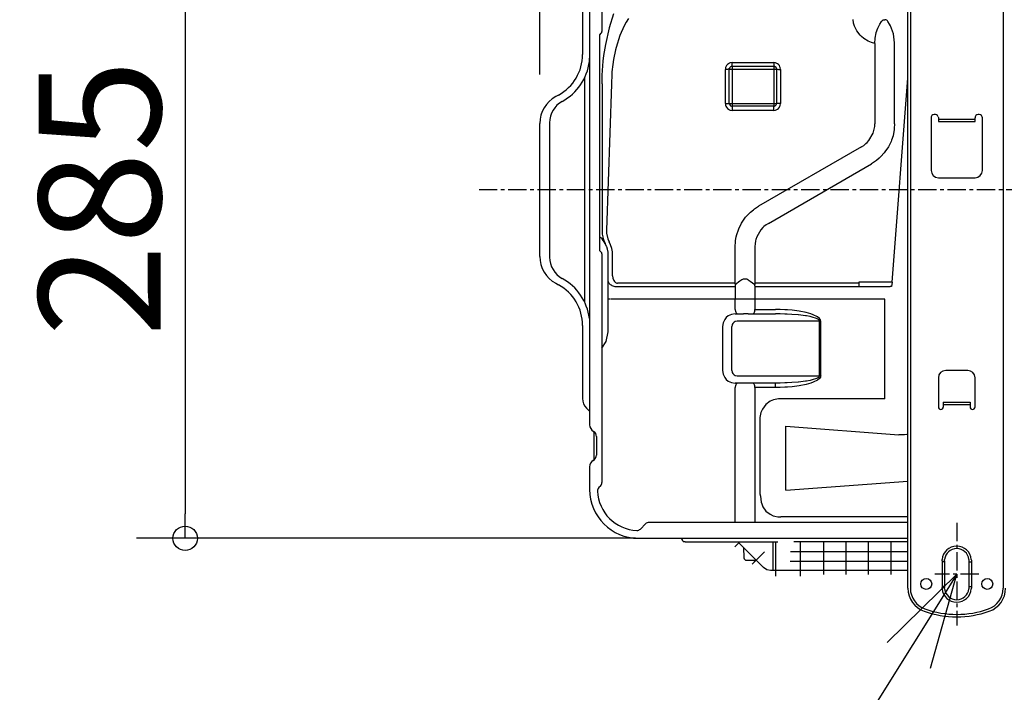
# Model space of a CAD drawing. Extents: x -1141 to 1126, y -613 to 1098.
# Drawn here: x -633 to -230, y -206 to 70 of the extents above; entities that cross this region are included whole.
import ezdxf

# ---------------------------------------------------------------- set-up
doc = ezdxf.new("R2010")
doc.units = 0
doc.header["$LTSCALE"] = 20
doc.header["$MEASUREMENT"] = 0
doc.header["$PDMODE"] = 3
doc.header["$PDSIZE"] = -2
doc.linetypes.add('CENTER', pattern=[0.6, 0.375, -0.075, 0.075, -0.075])
doc.layers.get('0').update_dxf_attribs({"linetype": 'CONTINUOUS'})
doc.layers.get('DEFPOINTS').update_dxf_attribs({"linetype": 'CONTINUOUS'})
for name, color, linetype in [('BASIS', 6, 'CONTINUOUS'), ('DETAIL', 5, 'CONTINUOUS'), ('NOTE', 4, 'CONTINUOUS'), ('OUTLINE', 3, 'CONTINUOUS'), ('SIZE', 32, 'CONTINUOUS')]:
    doc.layers.add(name, color=color, linetype=linetype)
doc.styles.get("Standard").update_dxf_attribs({"font": 'SIMPLEX', "width": 0.9, "bigfont": 'BIGFONT'})
doc.dimstyles.get("Standard").update_dxf_attribs({"dimtxt": 0.18, "dimasz": 0.18, "dimexe": 0.18, "dimexo": 0.0625, "dimgap": 0.09, "dimtad": 0, "dimtih": 1, "dimtoh": 1, "dimdec": 4, "dimzin": 0, "dimdsep": 46, "dimtxsty": 'STANDARD', "dimcen": 0.09, "dimadec": 0, "dimazin": 0, "dimtfac": 1, "dimtdec": 4, "dimtofl": 0, "dimtmove": 0, "dimatfit": 3, "dimfxl": 1, "dimtolj": 1, "dimtzin": 0, "dimarcsym": 0})

# ---------------------------------------------------------------- blocks, each defined once
blk = doc.blocks.new('_ORIGIN')
at = {"color": 0, "linetype": 'ByBlock'}
blk.add_line((0, 0), (-1, 0), dxfattribs=at)
blk.add_circle((0, 0), 0.5, dxfattribs=at)
blk = doc.blocks.new('*D80')
at = {"layer": 'DEFPOINTS', "color": 0, "transparency": 16777216}
for p in [(-420.25, 425.59), (-399.85, 130.5), (-420.25, 27.3)]:
    blk.add_point(p, dxfattribs=at)
at = {"layer": 'SIZE', "color": 0, "lineweight": -2, "transparency": 16777216}
for p, q in [((-420.25, 47.3), (-420.25, 445.59)), ((-399.85, 150.5), (-399.85, 445.59)), ((-430.25, 425.59), (-597.39, 425.59)), ((-399.85, 425.59), (-420.25, 425.59)), ((-389.85, 425.59), (-379.85, 425.59))]:
    blk.add_line(p, q, dxfattribs=at)
at = {"layer": 'SIZE', "color": 0, "lineweight": -2, "transparency": 16777216, "xscale": 10, "yscale": 10, "zscale": 10}
blk.add_blockref('_ORIGIN', (-420.25, 425.59), dxfattribs=at)
at = {"layer": 'SIZE', "color": 0, "lineweight": -2, "transparency": 16777216, "xscale": 10, "yscale": 10, "zscale": 10, "rotation": 180}
blk.add_blockref('_ORIGIN', (-399.85, 425.59), dxfattribs=at)
at = {"layer": 'SIZE', "color": 0, "transparency": 16777216, "insert": (-518.82, 460.59), "char_height": 50, "attachment_point": 5}
blk.add_mtext('\\A1;22.3', dxfattribs=at)
blk = doc.blocks.new('*D81')
at = {"layer": 'DEFPOINTS', "color": 0, "transparency": 16777216}
for p in [(-388.35, 142.49), (-565.59, -142.8), (-361.02, -142.8)]:
    blk.add_point(p, dxfattribs=at)
at = {"layer": 'SIZE', "color": 0, "lineweight": -2, "transparency": 16777216}
for p, q in [((-408.35, 142.49), (-585.59, 142.49)), ((-565.59, 132.49), (-565.59, -132.8)), ((-381.02, -142.8), (-585.59, -142.8))]:
    blk.add_line(p, q, dxfattribs=at)
at = {"layer": 'SIZE', "color": 0, "lineweight": -2, "transparency": 16777216, "xscale": 10, "yscale": 10, "zscale": 10}
for p, rotation in [((-565.59, 142.49), 90), ((-565.59, -142.8), 270)]:
    blk.add_blockref('_ORIGIN', p, dxfattribs=dict(at, rotation=rotation))
at = {"layer": 'SIZE', "color": 0, "transparency": 16777216, "insert": (-600.59, -3.34), "char_height": 50, "attachment_point": 5, "rotation": 90}
blk.add_mtext('\\A1;285', dxfattribs=at)

msp = doc.modelspace()

# ---------------------------------------------------------------- linework, layer by layer
at = {"layer": 'BASIS', "linetype": 'CENTER'}
for p, q in [((498.3112132, 0), (-445.7969163, 0)), ((-249.4500002, -136.5), (-249.4500002, -178.5)), ((-240.4500002, -157.5), (-258.4500002, -157.5))]:
    msp.add_line(p, q, dxfattribs=at)
at = {"layer": 'DETAIL', "color": 5, "linetype": 'Continuous'}
for p, q in [((-269.4500002, -163.2842712), (-269.4500002, 162.5)), ((-268.4500002, 162.5), (-268.4500002, -163.2842712)), ((-230.4500002, 162.5), (-230.4500002, -163.2842712)), ((-399.8500002, 130.5), (-399.8500002, -96.3358984)), ((-394.8500002, 126.8715729), (-394.8500002, 64.9142136)), ((-402.7500002, 85.5644683), (-402.7500002, 55.55)), ((-391.7010801, 66.600441), (-389.9518736, 72.3938523)), ((-384.8678892, 68.7591859), (-385.6823423, 67.2273102)), ((-383.9455869, 70.3291321), (-384.8678892, 68.7591859)), ((-291.6846616, 68.4185563), (-291.8663638, 69.8227666)), ((-280.9075887, 67.9630104), (-280.2490383, 69.0917264)), ((-280.2490383, 69.0917264), (-280.2086485, 69.1581269)), ((-280.2086485, 69.1581269), (-280.0437925, 69.3644715)), ((-280.0437925, 69.3644715), (-279.851959, 69.5239258)), ((-279.851959, 69.5239258), (-279.749481, 69.5858079)), ((-279.749481, 69.5858079), (-279.5440366, 69.674881)), ((-279.5440366, 69.674881), (-279.3739927, 69.7212525)), ((-279.3739927, 69.7212525), (-279.2315977, 69.7451401)), ((-279.2315977, 69.7451401), (-278.8997546, 69.7593294)), ((-278.6914976, 69.7387391), (-278.8997546, 69.7593294)), ((-278.4906309, 69.6914368), (-278.6914976, 69.7387391)), ((-278.1311338, 69.5283051), (-278.4906309, 69.6914368)), ((-277.8489072, 69.3013383), (-278.1311338, 69.5283051)), ((-277.6509621, 69.0453777), (-277.8489072, 69.3013383)), ((-276.9635646, 67.9107227), (-277.6509621, 69.0453777)), ((-393.2646177, 59.6671372), (-391.7374571, 66.463646)), ((-391.7374571, 66.463646), (-391.7010801, 66.600441)), ((-385.6823423, 67.2273102), (-387.4454038, 63.2643281)), ((-291.296417, 67.0699387), (-291.6846616, 68.4185563)), ((-290.8336485, 66.0085526), (-291.296417, 67.0699387)), ((-290.3677671, 65.1821137), (-290.8336485, 66.0085526)), ((-289.0791929, 63.4987412), (-290.3677671, 65.1821137)), ((-282.3912656, 64.477028), (-281.7424009, 66.3356248)), ((-281.7424009, 66.3356248), (-280.9075887, 67.9630104)), ((-276.5762632, 67.2160721), (-276.9635646, 67.9107227)), ((-275.3999937, 63.9677888), (-276.5762632, 67.2160721)), ((-395.8500002, 63.2928932), (-395.8500002, -24.632436)), ((-395.7035536, 63.6464466), (-395.1428934, 64.2071068)), ((-387.4454038, 63.2643281), (-389.0232847, 58.4480515)), ((-288.4238584, 62.8437882), (-289.0791929, 63.4987412)), ((-287.4936216, 62.0674287), (-288.4238584, 62.8437882)), ((-285.6737974, 60.9358102), (-287.4936216, 62.0674287)), ((-285.056793, 60.6467477), (-285.6737974, 60.9358102)), ((-284.3614195, 60.3714066), (-285.056793, 60.6467477)), ((-282.9914521, 59.9754658), (-282.8448179, 62.2605057)), ((-282.8448179, 62.2605057), (-282.409271, 64.4113465)), ((-282.409271, 64.4113465), (-282.3912656, 64.477028)), ((-274.9165342, 60.2739678), (-275.3999937, 63.9677888)), ((-393.9802549, 55.1534501), (-393.2646177, 59.6671372)), ((-389.2793272, 57.4647675), (-390.1131895, 53.4798966)), ((-389.0232847, 58.4480515), (-389.2793272, 57.4647675)), ((-282.9914521, 59.9754658), (-284.3614195, 60.3714066)), ((-282.9914521, 59.9754658), (-282.9914521, 27.1442151)), ((-274.9085483, 59.7275657), (-274.9165342, 60.2739678)), ((-274.9085483, 27.1442151), (-274.9085483, 59.7275657)), ((-399.9438474, 52.6360017), (-399.8500061, 54.0466668)), ((-394.7120339, 47.0787526), (-394.2631529, 52.7731705)), ((-394.2631529, 52.7731705), (-393.9802549, 55.1534501)), ((-390.1131895, 53.4798966), (-390.4192808, 51.4627076)), ((-390.7454527, 48.4160996), (-390.8196104, 47.3968125)), ((-390.4192808, 51.4627076), (-390.7454527, 48.4160996)), ((-344.1301572, 50.2295533), (-344.2500191, 49.4190857)), ((-343.8097837, 49.4222108), (-344.2500191, 49.4190857)), ((-344.2500052, 35.4189982), (-344.2500191, 49.4190857)), ((-344.037628, 50.4887314), (-344.1301572, 50.2295533)), ((-343.7801206, 50.971695), (-344.037628, 50.4887314)), ((-343.661041, 49.4247666), (-343.8097837, 49.4222108)), ((-343.4327085, 51.3961259), (-343.7801206, 50.971695)), ((-343.374481, 49.4322739), (-343.661041, 49.4247666)), ((-343.0075376, 51.7458573), (-343.4327085, 51.3961259)), ((-343.1186216, 49.4427796), (-343.374481, 49.4322739)), ((-342.9107969, 49.4557114), (-343.1186216, 49.4427796)), ((-342.5217588, 52.0058213), (-343.0075376, 51.7458573)), ((-342.7623594, 49.4702073), (-342.9107969, 49.4557114)), ((-342.5986631, 49.8473664), (-342.6500002, 49.5)), ((-342.6500002, 35.5), (-342.6500002, 49.5)), ((-342.6500002, 49.5), (-323.2500002, 49.5)), ((-342.5986631, 49.8473664), (-342.4486387, 50.1653824)), ((-342.2624204, 52.0985947), (-342.5217588, 52.0058213)), ((-342.4486387, 50.1653824), (-342.117523, 50.4972077)), ((-341.4499458, 52.2190474), (-342.2624204, 52.0985947)), ((-341.9093321, 50.6086198), (-342.117523, 50.4972077)), ((-341.798187, 50.6483842), (-341.9093321, 50.6086198)), ((-341.4500002, 50.7), (-341.798187, 50.6483842)), ((-341.4500002, 50.7), (-341.4499458, 52.2190474)), ((-341.4500002, 50.7), (-341.4500002, 34.3)), ((-341.4500002, 50.7), (-324.4500002, 50.7)), ((-341.4499458, 52.2190474), (-324.4500546, 52.2190474)), ((-324.4500546, 52.2190474), (-324.4500002, 50.7)), ((-323.6376035, 52.0985947), (-324.4500546, 52.2190474)), ((-324.4500002, 50.7), (-324.4500002, 34.3)), ((-324.1018369, 50.6483842), (-324.4500002, 50.7)), ((-323.9906919, 50.6086198), (-324.1018369, 50.6483842)), ((-323.782501, 50.4972077), (-323.9906919, 50.6086198)), ((-323.4513853, 50.1653824), (-323.782501, 50.4972077)), ((-323.3782652, 52.0058213), (-323.6376035, 52.0985947)), ((-323.3013609, 49.8473664), (-323.4513853, 50.1653824)), ((-322.8924864, 51.7458573), (-323.3782652, 52.0058213)), ((-323.2500002, 49.5), (-323.3013609, 49.8473664)), ((-323.2500002, 49.5), (-323.2500002, 35.5)), ((-323.1376646, 49.4702073), (-322.9892271, 49.4557114)), ((-322.9892271, 49.4557114), (-322.7814024, 49.4427796)), ((-322.4673155, 51.3961259), (-322.8924864, 51.7458573)), ((-322.7814024, 49.4427796), (-322.525543, 49.4322739)), ((-322.525543, 49.4322739), (-322.2389219, 49.4247666)), ((-322.1199033, 50.971695), (-322.4673155, 51.3961259)), ((-322.2389219, 49.4247666), (-322.0902403, 49.4222108)), ((-321.862396, 50.4887314), (-322.1199033, 50.971695)), ((-322.0902403, 49.4222108), (-321.6499814, 49.4190857)), ((-321.7698667, 50.2295533), (-321.862396, 50.4887314)), ((-321.6499814, 49.4190857), (-321.7698667, 50.2295533)), ((-321.6499814, 49.4190857), (-321.6499953, 35.4189982)), ((-401.9500002, 46.0645035), (-401.9500002, -46.0644986)), ((-394.7500002, 43.4999996), (-394.7120339, 47.0787526)), ((-390.8196104, 47.3968125), (-390.95, 43.3078679)), ((-275.8620223, -37.8630113), (-269.450012, 45.8166237)), ((-394.7500002, 43.4999996), (-394.7500002, -16.87197)), ((-390.95, 43.3078679), (-392.9338917, -16.4259426)), ((-412.5940148, 38.9016388), (-413.7736749, 38.2528692)), ((-344.2500052, 35.4189982), (-343.8097837, 35.4217988)), ((-344.2500052, 35.4189982), (-344.1304624, 34.6096039)), ((-344.1304624, 34.6096039), (-344.0382993, 34.3509446)), ((-344.0382993, 34.3509446), (-343.7796934, 33.8658066)), ((-343.8097837, 35.4217988), (-343.661041, 35.4243088)), ((-343.7796934, 33.8658066), (-343.4310606, 33.4402924)), ((-343.661041, 35.4243088), (-343.374481, 35.4318085)), ((-343.4310606, 33.4402924), (-343.0068662, 33.0917893)), ((-343.374481, 35.4318085), (-343.1186216, 35.4423905)), ((-343.1186216, 35.4423905), (-342.9107969, 35.4554597)), ((-343.0068662, 33.0917893), (-342.5232847, 32.832924)), ((-342.9107969, 35.4554597), (-342.7623594, 35.4700852)), ((-342.6500002, 35.5), (-342.5987852, 35.1530991)), ((-342.6500002, 35.5), (-323.2500002, 35.5)), ((-342.5987852, 35.1530991), (-342.4484556, 34.8343201)), ((-342.5232847, 32.832924), (-342.2635191, 32.7398301)), ((-342.4484556, 34.8343201), (-342.1172788, 34.5026169)), ((-342.2635191, 32.7398301), (-341.4499635, 32.6190713)), ((-342.1172788, 34.5026169), (-341.7986143, 34.3517609)), ((-341.7986143, 34.3517609), (-341.4500002, 34.3)), ((-341.4500002, 34.3), (-341.4499635, 32.6190713)), ((-324.4500002, 34.3), (-341.4500002, 34.3)), ((-324.4500369, 32.6190713), (-341.4499635, 32.6190713)), ((-324.4500369, 32.6190713), (-324.4500002, 34.3)), ((-324.4500369, 32.6190713), (-323.6365049, 32.7398301)), ((-324.4500002, 34.3), (-324.1014097, 34.3517609)), ((-324.1014097, 34.3517609), (-323.7827451, 34.5026169)), ((-323.7827451, 34.5026169), (-323.4515684, 34.8343201)), ((-323.6365049, 32.7398301), (-323.3767393, 32.832924)), ((-323.4515684, 34.8343201), (-323.3012388, 35.1530991)), ((-323.3767393, 32.832924), (-322.8931577, 33.0917893)), ((-323.3012388, 35.1530991), (-323.2500002, 35.5)), ((-322.9892271, 35.4554597), (-323.1376646, 35.4700852)), ((-322.7814024, 35.4423905), (-322.9892271, 35.4554597)), ((-322.8931577, 33.0917893), (-322.4689634, 33.4402924)), ((-322.525543, 35.4318085), (-322.7814024, 35.4423905)), ((-322.2389829, 35.4243088), (-322.525543, 35.4318085)), ((-322.4689634, 33.4402924), (-322.1203306, 33.8658066)), ((-322.0902403, 35.4217988), (-322.2389829, 35.4243088)), ((-322.1203306, 33.8658066), (-321.8617246, 34.3509446)), ((-321.6499953, 35.4189982), (-322.0902403, 35.4217988)), ((-321.8617246, 34.3509446), (-321.7695615, 34.6096039)), ((-321.7695615, 34.6096039), (-321.6499953, 35.4189982)), ((-259.9500002, 29.5), (-259.9500002, 8)), ((-257.0357867, 30), (-256.9701231, 29.7448426)), ((-256.9701231, 29.7448426), (-256.9546201, 29.6177865)), ((-256.9546201, 29.6177865), (-256.9500002, 29.5)), ((-256.9500002, 29.5), (-256.9500002, 28)), ((-256.9500002, 29), (-241.9500002, 29)), ((-241.9453733, 29.6177293), (-241.9500002, 29.5)), ((-241.9500002, 28), (-241.9500002, 29.5)), ((-241.9298704, 29.7449837), (-241.9453733, 29.6177293)), ((-241.8642138, 30), (-241.9298704, 29.7449837)), ((-238.9500002, 8), (-238.9500002, 29.5)), ((-420.2500002, -27.3), (-420.2500002, 27.3)), ((-416.2500002, 27.5544646), (-416.2500002, -27.5544646)), ((-283.7216489, 23.2091523), (-283.3655088, 24.3040391)), ((-283.3655088, 24.3040391), (-283.2315366, 24.8617478)), ((-283.2315366, 24.8617478), (-283.0513609, 25.9995576)), ((-283.0513609, 25.9995576), (-282.9914521, 27.1442151)), ((-275.0721128, 24.6545563), (-275.3221739, 23.1981812)), ((-275.0121153, 25.1602631), (-275.0721128, 24.6545563)), ((-274.9085483, 27.1442151), (-275.0121153, 25.1602631)), ((-256.9500002, 28), (-241.9500002, 28)), ((-286.2033384, 19.3894807), (-285.4339292, 20.2441102)), ((-285.4339292, 20.2441102), (-283.7216489, 23.2091523)), ((-276.1670225, 20.3386384), (-276.3560484, 19.8640824)), ((-275.556793, 22.2195206), (-276.1670225, 20.3386384)), ((-275.3221739, 23.1981812), (-275.556793, 22.2195206)), ((-288.4726686, 17.648231), (-330.6726686, -6.7159503)), ((-288.4726686, 17.648231), (-287.5137022, 18.2707444)), ((-287.5137022, 18.2707444), (-286.6232603, 18.9911729)), ((-286.6232603, 18.9911729), (-286.2033384, 19.3894807)), ((-277.4501035, 17.6425782), (-278.8431699, 15.556038)), ((-276.3560484, 19.8640824), (-277.4501035, 17.6425782)), ((-281.2053526, 13.0006715), (-282.3535459, 12.0453797)), ((-280.4834287, 13.6858674), (-281.2053526, 13.0006715)), ((-279.1380308, 15.1816559), (-280.4834287, 13.6858674)), ((-278.8431699, 15.556038), (-279.1380308, 15.1816559)), ((-326.6273319, -13.7047443), (-284.4273319, 10.659437)), ((-282.7596739, 11.7421647), (-284.4273319, 10.659437)), ((-282.3535459, 12.0453797), (-282.7596739, 11.7421647)), ((-256.9500002, 5), (-241.9500002, 5)), ((-332.7481382, -8.1031951), (-332.3405454, -7.7985992)), ((-332.3405454, -7.7985992), (-330.6726686, -6.7159503)), ((-337.6414488, -13.6844024), (-336.2561338, -11.6115722)), ((-336.2561338, -11.6115722), (-335.9407041, -11.2118224)), ((-335.9407041, -11.2118224), (-334.6154478, -9.7411804)), ((-334.6154478, -9.7411804), (-333.8857725, -9.049179)), ((-333.8857725, -9.049179), (-332.7481382, -8.1031951)), ((-338.9244077, -16.3726653), (-338.7435606, -15.9196166)), ((-338.7435606, -15.9196166), (-337.6414488, -13.6844024)), ((-328.8966978, -15.4459838), (-329.666107, -16.3006286)), ((-328.4767149, -15.0476837), (-328.8966978, -15.4459838)), ((-327.586273, -14.3272552), (-328.4767149, -15.0476837)), ((-326.6273319, -13.7047443), (-327.586273, -14.3272552)), ((-395.8500059, -18.9714953), (-395.6617735, -19.1769103)), ((-395.6617735, -19.1769103), (-395.2790009, -19.5555507)), ((-394.7500002, -16.87197), (-394.6682432, -18.1982879)), ((-394.6682432, -18.1982879), (-394.4990537, -19.1867828)), ((-394.4990537, -19.1867828), (-394.4247739, -19.5025787)), ((-394.4247739, -19.5025787), (-394.022064, -20.7699584)), ((-392.9338917, -16.4259426), (-392.9222105, -17.6691284)), ((-392.9222105, -17.6691284), (-392.3908384, -20.0857848)), ((-392.3908384, -20.0857848), (-391.8785388, -21.221865)), ((-340.0281675, -20.7133178), (-339.777252, -19.2519683)), ((-339.777252, -19.2519683), (-339.5432432, -18.2760619)), ((-339.5432432, -18.2760619), (-338.9244077, -16.3726653)), ((-331.3783872, -19.2656707), (-331.7344663, -20.3605499)), ((-329.666107, -16.3006286), (-331.3783872, -19.2656707)), ((-394.022064, -20.7699584), (-393.9280088, -21.0048065)), ((-393.9280088, -21.0048065), (-393.4642859, -21.9826021)), ((-392.9398496, -23.1218261), (-393.4642859, -21.9826021)), ((-392.8653257, -23.3202514), (-392.9398496, -23.1218261)), ((-392.5580747, -24.3214874), (-392.8653257, -23.3202514)), ((-391.261627, -22.5621337), (-391.8785388, -21.221865)), ((-390.8124082, -23.9735412), (-391.261627, -22.5621337)), ((-390.5406187, -25.428421), (-390.8124082, -23.9735412)), ((-340.1914521, -23.2007284), (-340.0879209, -21.2180328)), ((-340.1914521, -38.1856204), (-340.1914521, -23.2007284)), ((-340.0879209, -21.2180328), (-340.0281675, -20.7133178)), ((-332.0486753, -22.056076), (-332.1085483, -23.2007284)), ((-332.1085483, -23.2007284), (-332.1085483, -38.1856204)), ((-331.8684385, -20.9182586), (-332.0486753, -22.056076)), ((-331.7344663, -20.3605499), (-331.8684385, -20.9182586)), ((-395.1536871, -25.5195219), (-395.6981568, -24.9913051)), ((-394.8500002, -26.2372601), (-394.8500002, -119.9715729)), ((-392.3270567, -25.5581359), (-392.5580747, -24.3214874)), ((-392.2500002, -26.8092924), (-392.3270567, -25.5581359)), ((-392.2500002, -58.1907076), (-392.2500002, -26.8092924)), ((-390.4499792, -26.9003591), (-390.5406187, -25.428421)), ((-390.4500002, -35.2062126), (-390.4499792, -26.9003591)), ((-390.4500002, -35.2062126), (-390.3273008, -36.2337798)), ((-390.3273008, -36.2337798), (-389.9519346, -37.1737975)), ((-413.7736749, -38.2528692), (-412.5940148, -38.9016388)), ((-392.2222937, -37.4179969), (-392.2500002, -37.0941125)), ((-389.9519346, -37.1737975), (-389.6647031, -37.5731811)), ((-389.6647031, -37.5731811), (-389.405731, -37.8235626)), ((-389.405731, -37.8235626), (-389.3114927, -37.8951415)), ((-389.3114927, -37.8951415), (-388.9527891, -38.0899658)), ((-388.9527891, -38.0899658), (-388.7057798, -38.1611938)), ((-388.7057798, -38.1611938), (-388.4496617, -38.1856221)), ((-340.1914521, -39.7811183), (-388.4500002, -39.7811183)), ((-340.1914521, -38.1856204), (-388.4496617, -38.1856221)), ((-340.1737974, -38.5143127), (-340.1914521, -38.1856204)), ((-340.1737974, -39.1121673), (-340.1914521, -39.3673454)), ((-340.1914521, -39.3673454), (-340.1914521, -44.7308658)), ((-340.1221015, -38.8252438), (-340.1737974, -38.5143127)), ((-340.1221015, -38.8252438), (-340.1737974, -39.1121673)), ((-338.2743978, -37.4332159), (-340.1221015, -38.8252438)), ((-337.862396, -37.1280517), (-338.2743978, -37.4332159)), ((-337.4490337, -36.8316663), (-337.862396, -37.1280517)), ((-337.1810606, -36.6942443), (-337.4490337, -36.8316663)), ((-336.9467466, -36.621582), (-337.1810606, -36.6942443)), ((-336.8211973, -36.5934753), (-336.9467466, -36.621582)), ((-336.5435484, -36.5513763), (-336.8211973, -36.5934753)), ((-335.7546079, -36.5515746), (-336.5435484, -36.5513763)), ((-335.4776914, -36.5936889), (-335.7546079, -36.5515746)), ((-335.353729, -36.6214599), (-335.4776914, -36.5936889)), ((-335.1174009, -36.6948394), (-335.353729, -36.6214599)), ((-334.8509621, -36.8316696), (-335.1174009, -36.6948394)), ((-334.8509621, -36.8316696), (-334.4376524, -37.1280517)), ((-334.4376524, -37.1280517), (-334.0256026, -37.4332159)), ((-334.0256026, -37.4332159), (-332.177899, -38.8252438)), ((-332.126251, -38.5143127), (-332.177899, -38.8252438)), ((-332.126251, -39.1118621), (-332.177899, -38.8252438)), ((-332.1085483, -38.1856204), (-332.126251, -38.5143127)), ((-332.1085483, -39.3673454), (-332.126251, -39.1118621)), ((-289.5348562, -38.1856204), (-332.1085483, -38.1856204)), ((-332.1085483, -39.3673454), (-332.1085483, -49)), ((-276.900967, -39.7811183), (-332.1085483, -39.7811183)), ((-276.7419672, -37.8011622), (-289.5348562, -37.8012477)), ((-289.5348562, -37.8012477), (-289.5348562, -39.6394865)), ((-276.900967, -39.7811183), (-276.7571044, -39.6372557)), ((-276.4260557, -39.5897827), (-276.7571044, -39.6372557)), ((-276.3122251, -37.8160705), (-276.7419672, -37.8011622)), ((-276.1103753, -39.5653447), (-276.4260557, -39.5897827)), ((-275.8620223, -37.8630113), (-276.3122251, -37.8160705)), ((-275.8620223, -37.8630113), (-276.1103753, -39.5653447)), ((-391.4999998, -44.7308654), (-392.2500002, -44.7308658)), ((-278.880866, -44.7308658), (-391.1369932, -44.7308654)), ((-340.2000002, -49), (-340.1914521, -44.7308658)), ((-278.880866, -85.5691342), (-278.880866, -44.7308658)), ((-343.8769834, -52.3230438), (-344.5263975, -53.1151122)), ((-343.0848692, -51.6736144), (-343.8769834, -52.3230438)), ((-341.7120664, -51.0247039), (-343.0848692, -51.6736144)), ((-340.2000002, -50.8), (-341.7120664, -51.0247039)), ((-340.2000002, -49), (-340.1784361, -49.2842254)), ((-340.2000002, -50.8), (-336.866332, -50.8)), ((-340.1784361, -49.2842254), (-340.140106, -49.5588073)), ((-340.140106, -49.5588073), (-340.117584, -49.6664581)), ((-340.117584, -49.6664581), (-339.9964903, -50.049591)), ((-339.9964903, -50.049591), (-339.8868101, -50.2732391)), ((-339.8868101, -50.2732391), (-339.7019956, -50.5274658)), ((-339.7019956, -50.5274658), (-339.535919, -50.6728057)), ((-339.535919, -50.6728057), (-339.4356382, -50.7317809)), ((-339.4356382, -50.7317809), (-339.1522216, -50.8)), ((-336.4673765, -50.8101348), (-336.866332, -50.8)), ((-336.0426939, -50.8248596), (-336.4673765, -50.8101348)), ((-335.7623594, -50.8284759), (-336.0426939, -50.8248596)), ((-335.4953306, -50.8248596), (-335.7623594, -50.8284759)), ((-335.3538511, -50.8200683), (-335.4953306, -50.8248596)), ((-335.1427305, -50.8101653), (-335.3538511, -50.8200683)), ((-334.8509621, -50.8), (-335.1427305, -50.8101653)), ((-334.8509621, -50.8), (-323.7217154, -50.8)), ((-333.1477788, -50.8), (-332.8638609, -50.7315215)), ((-332.8638609, -50.7315215), (-332.7641905, -50.6728668)), ((-332.7641905, -50.6728668), (-332.5975034, -50.5269622)), ((-332.5975034, -50.5269622), (-332.4383238, -50.3153076)), ((-332.4383238, -50.3153076), (-332.3030698, -50.0485687)), ((-332.3030698, -50.0485687), (-332.1824644, -49.6665954)), ((-332.1824644, -49.6665954), (-332.1598814, -49.5585327)), ((-332.1598814, -49.5585327), (-332.1214903, -49.2833251)), ((-332.1214903, -49.2833251), (-332.1085483, -49)), ((-332.1085483, -49), (-323.727159, -49.0000996)), ((-321.7676695, -49.0271453), (-323.727159, -49.0000996)), ((-323.2978819, -50.8012695), (-323.7217154, -50.8)), ((-321.8166197, -50.8169708), (-323.2978819, -50.8012695)), ((-319.9105528, -50.8679504), (-321.8166197, -50.8169708)), ((-319.8118589, -49.1087188), (-321.7676695, -49.0271453)), ((-318.9580991, -50.9066772), (-319.9105528, -50.8679504)), ((-318.8350523, -49.1706695), (-319.8118589, -49.1087188)), ((-317.0557554, -51.0123596), (-318.9580991, -50.9066772)), ((-316.8834531, -49.3397979), (-318.8350523, -49.1706695)), ((-314.4721983, -51.2238464), (-317.0557554, -51.0123596)), ((-313.9662779, -49.7202453), (-316.8834531, -49.3397979)), ((-314.2117002, -51.2501525), (-314.4721983, -51.2238464)), ((-311.3897398, -51.6085357), (-314.2117002, -51.2501525)), ((-311.0717466, -50.2936096), (-313.9662779, -49.7202453)), ((-310.9959409, -51.6715698), (-311.3897398, -51.6085357)), ((-309.1675718, -50.8299255), (-311.0717466, -50.2936096)), ((-309.5339048, -51.943634), (-310.9959409, -51.6715698)), ((-308.6203916, -52.1543273), (-309.5339048, -51.943634)), ((-308.2312315, -51.1667632), (-309.1675718, -50.8299255)), ((-306.9400938, -52.6901244), (-308.6203916, -52.1543273)), ((-306.4303281, -52.0748901), (-308.2312315, -51.1667632)), ((-305.6338804, -52.7567291), (-306.4303281, -52.0748901)), ((-402.7500002, -55.55), (-402.7500002, -85.5644661)), ((-399.9438474, -52.6360015), (-399.8500061, -54.0466667)), ((-345.1753233, -54.4879302), (-345.4000002, -56)), ((-345.4000002, -56), (-345.4000002, -74)), ((-344.5263975, -53.1151122), (-345.1753233, -54.4879302)), ((-341.527374, -55.3566284), (-341.6235433, -55.9999365)), ((-341.6235433, -74.0000635), (-341.6235433, -55.9999365)), ((-341.4536436, -55.1521911), (-341.527374, -55.3566284)), ((-341.2472227, -54.7694702), (-341.4536436, -55.1521911)), ((-340.9712827, -54.4364776), (-341.2472227, -54.7694702)), ((-340.6365659, -54.164627), (-340.9712827, -54.4364776)), ((-340.2585752, -53.9646301), (-340.6365659, -54.164627)), ((-340.0569761, -53.8931579), (-340.2585752, -53.9646301)), ((-339.4236655, -53.8000263), (-340.0569761, -53.8931579)), ((-305.6572616, -53.8), (-339.4236655, -53.8000263)), ((-306.8647764, -52.7220001), (-306.9400938, -52.6901244)), ((-306.0896299, -53.1473388), (-306.8647764, -52.7220001)), ((-305.7914121, -53.4340667), (-306.0896299, -53.1473388)), ((-305.69577, -53.6033325), (-305.7914121, -53.4340667)), ((-305.6674497, -53.700592), (-305.69577, -53.6033325)), ((-305.6572616, -53.8), (-305.6674497, -53.700592)), ((-305.6572716, -76.2), (-305.6572616, -53.8)), ((-305.3280332, -53.2208862), (-305.6338804, -52.7567291)), ((-305.2290952, -53.496994), (-305.3280332, -53.2208862)), ((-305.1920817, -53.7822991), (-305.2290952, -53.496994)), ((-305.1920871, -76.21773), (-305.1920817, -53.7822991)), ((-393.0264585, -62.0940856), (-392.2500002, -58.1907076)), ((-394.8500059, -64.8232403), (-393.0264585, -62.0940856)), ((-345.4000002, -74), (-345.1753233, -75.5120696)), ((-345.1753233, -75.5120696), (-344.5263975, -76.8848876)), ((-341.6235433, -74.0000635), (-341.527374, -74.6433715)), ((-341.527374, -74.6433715), (-341.4536436, -74.8478088)), ((-341.4536436, -74.8478088), (-341.2472227, -75.2305297)), ((-341.2472227, -75.2305297), (-340.9712827, -75.5635223)), ((-340.9712827, -75.5635223), (-340.6365659, -75.8353729)), ((-340.6365659, -75.8353729), (-340.2585752, -76.0353698)), ((-340.2585752, -76.0353698), (-340.0569761, -76.106842)), ((-340.0569761, -76.106842), (-339.4236651, -76.1999737)), ((-339.4236651, -76.1999737), (-305.6572716, -76.2)), ((-305.7937315, -76.5690612), (-306.0945738, -76.8563995)), ((-305.6965635, -76.3987731), (-305.7937315, -76.5690612)), ((-305.6676939, -76.3006286), (-305.6965635, -76.3987731)), ((-305.6572716, -76.2), (-305.6676939, -76.3006286)), ((-305.2298887, -76.5062255), (-305.3305357, -76.7844695)), ((-305.1920871, -76.21773), (-305.2298887, -76.5062255)), ((-244.9500002, -74), (-253.9500002, -74)), ((-344.5263975, -76.8848876), (-343.8769834, -77.6769561)), ((-343.8769834, -77.6769561), (-343.0848692, -78.3263854)), ((-343.0848692, -78.3263854), (-341.7120664, -78.975296)), ((-341.7120664, -78.975296), (-340.2000002, -79.2)), ((-336.866332, -79.2), (-340.2000002, -79.2)), ((-340.1402281, -80.4418792), (-340.1784971, -80.716751)), ((-340.1177671, -80.3341827), (-340.1402281, -80.4418792)), ((-339.9963682, -79.9500732), (-340.1177671, -80.3341827)), ((-339.8609922, -79.6835327), (-339.9963682, -79.9500732)), ((-339.6743467, -79.4436645), (-339.8609922, -79.6835327)), ((-339.535919, -79.3271636), (-339.6743467, -79.4436645)), ((-339.4357603, -79.26828), (-339.535919, -79.3271636)), ((-339.1522216, -79.2), (-339.4357603, -79.26828)), ((-336.7242735, -79.1982574), (-336.866332, -79.2)), ((-336.4673765, -79.189865), (-336.7242735, -79.1982574)), ((-336.0426939, -79.1751403), (-336.4673765, -79.189865)), ((-335.7623594, -79.171524), (-336.0426939, -79.1751403)), ((-335.5761411, -79.1732635), (-335.7623594, -79.171524)), ((-335.4953306, -79.1751403), (-335.5761411, -79.1732635)), ((-335.0892637, -79.1925353), (-335.4953306, -79.1751403)), ((-334.8509621, -79.2), (-335.0892637, -79.1925353)), ((-323.7217146, -79.2), (-334.8509621, -79.2)), ((-332.8650816, -79.2678985), (-333.1477788, -79.2)), ((-332.7646177, -79.3268279), (-332.8650816, -79.2678985)), ((-332.5979917, -79.4725036), (-332.7646177, -79.3268279)), ((-332.4132993, -79.7265624), (-332.5979917, -79.4725036)), ((-332.303314, -79.9509277), (-332.4132993, -79.7265624)), ((-332.1824033, -80.3335876), (-332.303314, -79.9509277)), ((-332.1596983, -80.4421844), (-332.1824033, -80.3335876)), ((-332.1215513, -80.7165222), (-332.1596983, -80.4421844)), ((-323.7271643, -80.9999005), (-323.7217146, -79.2)), ((-323.2976377, -79.1987304), (-323.7217146, -79.2)), ((-321.8175962, -79.1830444), (-323.2976377, -79.1987304)), ((-319.9124448, -79.1321105), (-321.8175962, -79.1830444)), ((-318.9604185, -79.0934295), (-319.9124448, -79.1321105)), ((-317.0589903, -78.9878539), (-318.9604185, -79.0934295)), ((-316.8868101, -80.6605529), (-318.8374326, -80.8294982)), ((-314.4718321, -78.7761077), (-317.0589903, -78.9878539)), ((-313.9710386, -80.2805328), (-316.8868101, -80.6605529)), ((-314.2163389, -78.7503204), (-314.4718321, -78.7761077)), ((-311.3957212, -78.392395), (-314.2163389, -78.7503204)), ((-311.0778501, -79.7078704), (-313.9710386, -80.2805328)), ((-310.9963682, -78.3285064), (-311.3957212, -78.392395)), ((-309.1744077, -79.1723327), (-311.0778501, -79.7078704)), ((-309.5405576, -78.0577697), (-310.9963682, -78.3285064)), ((-308.6273496, -77.8474273), (-309.5405576, -78.0577697)), ((-308.2383115, -78.836029), (-309.1744077, -79.1723327)), ((-306.93869, -77.3092803), (-308.6273496, -77.8474273)), ((-306.4371641, -77.9297332), (-308.2383115, -78.836029)), ((-306.8715513, -77.280899), (-306.93869, -77.3092803)), ((-306.0945738, -76.8563995), (-306.8715513, -77.280899)), ((-305.6388853, -77.2491607), (-306.4371641, -77.9297332)), ((-305.3305357, -76.7844695), (-305.6388853, -77.2491607)), ((-256.9500002, -77), (-256.9500002, -89)), ((-241.9500002, -89), (-241.9500002, -77)), ((-340.1784971, -80.716751), (-340.1914521, -81)), ((-340.1914521, -136.300006), (-340.1914521, -81)), ((-332.1085483, -81), (-332.1215513, -80.7165222)), ((-323.7271643, -80.9999005), (-332.1085483, -81)), ((-332.1085483, -81), (-332.1085483, -136.3000073)), ((-321.768585, -80.9728851), (-323.7271643, -80.9999005)), ((-319.813812, -80.8913879), (-321.768585, -80.9728851)), ((-318.8374326, -80.8294982), (-319.813812, -80.8913879)), ((-327.6966856, -87.9360351), (-329.0970762, -89.826538)), ((-325.8238218, -86.5983581), (-327.6966856, -87.9360351)), ((-324.463104, -86.0449523), (-325.8238218, -86.5983581)), ((-323.7862852, -85.8605956), (-324.463104, -86.0449523)), ((-322.4531553, -85.6358337), (-323.7862852, -85.8605956)), ((-321.1351706, -85.5688665), (-322.4531553, -85.6358337)), ((-278.880866, -85.5691342), (-321.1351706, -85.5688665)), ((-254.9500002, -87), (-254.9500002, -89)), ((-254.9500002, -87), (-243.9500002, -87)), ((-254.9500002, -88), (-243.9500002, -88)), ((-243.9500002, -87), (-243.9500002, -89)), ((-399.8667295, -90.7259139), (-401.1390875, -89.4535534)), ((-329.8782041, -91.9144897), (-330.1117246, -93.2729644)), ((-329.6840513, -91.2207488), (-329.8782041, -91.9144897)), ((-329.0970762, -89.826538), (-329.6840513, -91.2207488)), ((-330.1117246, -93.2729644), (-330.1808861, -94.6203032)), ((-330.1808861, -94.6203032), (-330.1808775, -124.2234191)), ((-397.950012, -110.5686118), (-397.950012, -99.2313912)), ((-319.44939, -123.1153345), (-319.44939, -96.8846655)), ((-319.44939, -96.8846655), (-273.159156, -100.3606787)), ((-272.10025, -100.401596), (-273.159156, -100.3606787)), ((-271.0193174, -100.3533477), (-272.10025, -100.401596)), ((-270.9001157, -100.3419647), (-271.0193174, -100.3533477)), ((-269.9008482, -100.1935272), (-270.9001157, -100.3419647)), ((-269.4499991, -100.103899), (-269.9008482, -100.1935272)), ((-397.0500002, -101.1279056), (-397.0500002, -108.6720944)), ((-399.8500059, -113.300003), (-399.8500069, -122.8)), ((-319.44939, -123.1153345), (-269.4499761, -119.3608944)), ((-395.4357867, -121.3857864), (-396.0514047, -122.0014045)), ((-330.1808775, -124.2234191), (-330.1770322, -124.5634918)), ((-330.1770322, -124.5634918), (-329.8998324, -125.5838656)), ((-329.8998324, -125.5838656), (-329.7685239, -126.757492)), ((-329.7685239, -126.757492), (-329.5287779, -127.9856567)), ((-329.5287779, -127.9856567), (-329.365814, -128.6218261)), ((-329.365814, -128.6218261), (-328.872833, -129.8906097)), ((-328.872833, -129.8906097), (-327.6527403, -131.6557922)), ((-327.6527403, -131.6557922), (-325.924835, -132.9766387)), ((-325.924835, -132.9766387), (-324.6509702, -133.5277404)), ((-379.0514047, -139.0014045), (-376.9357867, -136.8857864)), ((-269.4499675, -136.3), (-375.5215731, -136.3)), ((-324.6509702, -133.5277404), (-324.0084531, -133.714981)), ((-324.0084531, -133.714981), (-322.7242735, -133.9450225)), ((-322.7242735, -133.9450225), (-321.4902062, -134.0157118)), ((-275.0178526, -134.0166473), (-321.4902062, -134.0157118)), ((-269.4500119, -134.0166473), (-275.0178526, -134.0166473)), ((-379.8500002, -142.8), (-269.4500101, -142.8)), ((-362.3337705, -142.9071655), (-362.5115049, -142.8045501)), ((-362.2849729, -142.9888152), (-362.3337705, -142.9071655)), ((-362.2849729, -142.9888152), (-361.8231504, -143.689804)), ((-361.7149149, -143.9), (-361.9196187, -143.5454427)), ((-361.5877683, -144.065689), (-361.7149149, -143.9)), ((-361.4220884, -144.1928253), (-361.5877683, -144.065689)), ((-361.3282469, -144.2391052), (-361.4220884, -144.1928253)), ((-361.0220946, -144.3), (-361.3282469, -144.2391052)), ((-360.7206114, -144.300003), (-361.0220946, -144.3)), ((-360.7206114, -144.300003), (-322.7662587, -144.3)), ((-339.1270544, -144.3), (-328.6426084, -154.784439)), ((-324.7000002, -155.8846893), (-324.700012, -144.300003)), ((-269.4500018, -144.300003), (-316.1337666, -144.3)), ((-336.8002955, -146.6267573), (-336.6204186, -150.8404155)), ((-336.6204186, -150.8404155), (-336.5430296, -151.1838378)), ((-336.5430296, -151.1838378), (-336.3265989, -151.5090331)), ((-336.3265989, -151.5090331), (-336.0050047, -151.7336425)), ((-336.0050047, -151.7336425), (-335.627136, -151.8234252)), ((-335.627136, -151.8234252), (-335.5860612, -151.8242834)), ((-335.5860612, -151.8242834), (-331.602766, -151.8242834)), ((-255.4500002, -152), (-255.4488523, -151.8826446)), ((-255.4500002, -152), (-255.4500002, -163)), ((-254.4500002, -152.5), (-255.4500002, -152.5)), ((-255.4488523, -151.8826446), (-255.4451292, -151.7583618)), ((-255.4451292, -151.7583618), (-255.4291306, -151.5)), ((-254.4500002, -152), (-254.4486082, -151.8825836)), ((-254.4500002, -152), (-254.4500002, -163)), ((-254.4486082, -151.8825836), (-254.4441526, -151.7582855)), ((-254.4441526, -151.7582855), (-254.4249374, -151.5)), ((-244.475063, -151.5), (-244.4558408, -151.7582855)), ((-244.4558408, -151.7582855), (-244.4513853, -151.8825836)), ((-244.4513853, -151.8825836), (-244.4500002, -152)), ((-244.4500002, -152), (-244.4500002, -163)), ((-244.4500002, -152.5), (-243.4500002, -152.5)), ((-243.4708698, -151.5), (-243.4548643, -151.7583618)), ((-243.4548643, -151.7583618), (-243.4511411, -151.8826446)), ((-243.4511411, -151.8826446), (-243.4500002, -152)), ((-243.4500002, -152), (-243.4500002, -163)), ((-327.2962644, -155.6840362), (-328.6426084, -154.784439)), ((-325.7081297, -155.9999389), (-327.2962644, -155.6840362)), ((-269.4500002, -155.9999389), (-325.7081297, -155.9999389)), ((-254.4500002, -162.5), (-255.4500002, -162.5)), ((-255.4488523, -163.1173553), (-255.4500002, -163)), ((-255.4451292, -163.2416381), (-255.4488523, -163.1173553)), ((-255.4291306, -163.5), (-255.4451292, -163.2416381)), ((-254.4486082, -163.1174163), (-254.4500002, -163)), ((-254.4441526, -163.2417144), (-254.4486082, -163.1174163)), ((-254.4249374, -163.5), (-254.4441526, -163.2417144)), ((-244.4558408, -163.2417144), (-244.475063, -163.5)), ((-244.4513853, -163.1174163), (-244.4558408, -163.2417144)), ((-244.4500002, -163), (-244.4513853, -163.1174163)), ((-244.4500002, -162.5), (-243.4500002, -162.5)), ((-243.4548643, -163.2416381), (-243.4708698, -163.5)), ((-243.4511411, -163.1173553), (-243.4548643, -163.2416381)), ((-243.4500002, -163), (-243.4511411, -163.1173553))]:
    msp.add_line(p, q, dxfattribs=at)
at = {"layer": 'DETAIL', "color": 5}
for p, q in [((-338.7947986, -144.6322556), (-340.4211397, -146.2585977)), ((-323.5500028, -158.2999912), (-323.5500029, -144.3000029)), ((-313.4499994, -158.2999873), (-313.4499995, -144.3000028)), ((-303.9499994, -157.6000048), (-303.9499994, -144.3000028)), ((-294.7500023, -156.7999992), (-294.7500012, -144.2999894)), ((-294.7500011, -157.5999913), (-294.7500012, -144.2999894)), ((-285.5500038, -157.6000047), (-285.5500039, -144.3000027)), ((-276.3499982, -157.600005), (-276.3499983, -144.300003)), ((-328.22643, -148.3474376), (-333.2793637, -153.4003711)), ((-269.4500002, -148.3500736), (-317.6000043, -148.3500736)), ((-269.4500002, -152.307106), (-317.6389842, -152.307106))]:
    msp.add_line(p, q, dxfattribs=at)
at = {"layer": 'DETAIL', "color": 5, "linetype": 'Continuous'}
for centre in [(-261.9500002, -161.5), (-236.9500002, -161.5)]:
    msp.add_circle(centre, 2.25, dxfattribs=at)
for centre, radius, start, end in [((-395.8500002, 64.9142136), 1, 315, 0), ((-395.3500002, 63.2928932), 0.5, 135, 180), ((-421.7500002, 55.55), 19, 298.80917353, 0), ((-421.7500047, 55.5499934), 21.9999964, 298.971550715, 352.388566116), ((-407.7500002, 27.3), 12.5, 118.80917353, 180), ((-406.2500002, 27.5544646), 10, 118.971532224, 180), ((-258.4500002, 29.5), 1.5, 19.471220634, 180), ((-240.4500002, 29.5), 1.5, 0, 160.528779366), ((-256.9500002, 8), 3, 180, 270), ((-241.9500002, 8), 3, 270, 0), ((-402.4500002, -26.8092924), 10.2, 28.242537184, 45.328652874), ((-407.7500002, -27.3), 12.5, 180, 241.19082647), ((-406.2500002, -27.5544646), 10, 180, 241.028547802), ((-395.3500002, -24.632436), 0.5, 180, 225.86805145), ((-395.8500002, -26.2372601), 1, 0, 45.86805145), ((-421.7500047, -55.5499935), 21.9999964, 7.61143426, 61.028412953), ((-421.7500002, -55.55), 19, 0, 61.19082647), ((-253.9500002, -77), 3, 90, 180), ((-244.9500002, -77), 3, 0, 90), ((-397.2500002, -85.5644661), 5.5, 180, 225), ((-255.9500002, -89), 1, 180, 0), ((-242.9500002, -89), 1, 180, 0), ((-396.8497225, -96.336369), 3.0002778, 179.991013263, 241.093535786), ((-399.5500002, -101.1279056), 2.5, 0, 60), ((-399.5503334, -108.6726566), 2.5003333, 298.689927522, 0.01288343), ((-396.8500035, -113.4641074), 3.0000033, 119.999890003, 179.999890004), ((-396.8500002, -119.9715729), 2, 315, 0), ((-379.8500035, -122.7999967), 20.0000033, 180.000009526, 270.000009526), ((-394.6371911, -123.415618), 2, 135, 182.383952262), ((-379.8500002, -122.8), 16.8, 182.383952262, 267.616047738), ((-375.5215731, -138.3), 2, 90, 135), ((-380.4656182, -137.5871909), 2, 267.616047738, 315), ((-249.4500002, -152), 6, 4.780191847, 175.219808153), ((-249.4500002, -152), 5, 5.739170477, 174.260829523), ((-259.4500002, -163.2842712), 10, 180, 250.528779365), ((-259.4500002, -163.2842712), 9, 180, 250.528779365), ((-249.4500002, -163), 6, 184.780191847, 355.219808153), ((-249.4500002, -163), 5, 185.739170477, 354.260829523), ((-239.4500002, -163.2842712), 9, 289.471220635, 0), ((-239.4500002, -163.2842712), 10, 289.471220635, 0), ((-249.4500002, -135), 40, 250.528779365, 289.471220635), ((-249.4500002, -135), 39, 250.528779365, 289.471220635)]:
    msp.add_arc(centre, radius, start, end, dxfattribs=at)
msp.add_open_spline([(-388.4500002, -39.7811183), (-388.7546594, -39.7662782), (-389.3553223, -39.7370196), (-390.2099096, -39.5028554), (-390.9685821, -39.1419374), (-391.5817793, -38.657773), (-392.0375976, -38.0806697), (-392.1621796, -37.6336808), (-392.2222937, -37.4179969)], degree=3, knots=[0, 0, 0, 0, 0.1903104957, 0.3752141259, 0.5501329821, 0.7121915219, 0.8611248729, 1, 1, 1, 1], dxfattribs=at)
at = {"layer": 'NOTE'}
for p, q in [((-249.4500002, -157.562), (-534.1274496, -612.8921942)), ((-249.4351046, -157.5601841), (-278.014587, -185.5461277)), ((-260.1926894, -196.0864648), (-249.4351046, -157.5601841))]:
    msp.add_line(p, q, dxfattribs=at)
at = {"layer": 'OUTLINE', "color": 3, "linetype": 'Continuous'}
for p, q in [((-402.7500002, 85.5644683), (-402.7500002, 55.55)), ((-412.5940148, 38.9016388), (-413.7736749, 38.2528692)), ((-420.2500002, -27.3), (-420.2500002, 27.3)), ((-413.7736749, -38.2528692), (-412.5940148, -38.9016388)), ((-402.7500002, -55.55), (-402.7500002, -85.5644661)), ((-399.8667295, -90.7259139), (-401.1390875, -89.4535534)), ((-399.8500002, -90.7259139), (-399.8500002, -96.3358984)), ((-397.9467871, -110.5910688), (-397.9510497, -99.2060947)), ((-399.8500059, -113.300003), (-399.8500069, -122.8)), ((-379.8500002, -142.8), (-362.5115049, -142.8)), ((-362.3337705, -142.9071655), (-362.5115049, -142.8045501)), ((-362.2849729, -142.9888152), (-362.3337705, -142.9071655)), ((-362.2849729, -142.9888152), (-361.8231504, -143.689804)), ((-361.7149149, -143.9), (-361.9196187, -143.5454427)), ((-361.5877683, -144.065689), (-361.7149149, -143.9)), ((-361.4220884, -144.1928253), (-361.5877683, -144.065689)), ((-361.3282469, -144.2391052), (-361.4220884, -144.1928253)), ((-361.0220946, -144.3), (-361.3282469, -144.2391052)), ((-360.7206114, -144.300003), (-361.0220946, -144.3)), ((-360.7206114, -144.300003), (-339.1270531, -144.3000013)), ((-339.1270544, -144.3), (-336.8002955, -146.6267573)), ((-336.8002955, -146.6267573), (-336.6204186, -150.8404155)), ((-336.6204186, -150.8404155), (-336.5430296, -151.1838378)), ((-336.5430296, -151.1838378), (-336.3265989, -151.5090331)), ((-336.3265989, -151.5090331), (-336.0050047, -151.7336425)), ((-336.0050047, -151.7336425), (-335.627136, -151.8234252)), ((-335.627136, -151.8234252), (-335.5860612, -151.8242834)), ((-335.5860612, -151.8242834), (-331.602766, -151.8242834)), ((-331.602766, -151.8242834), (-328.6426084, -154.784439)), ((-327.2962644, -155.6840362), (-328.6426084, -154.784439)), ((-325.7081297, -155.9999389), (-327.2962644, -155.6840362)), ((-269.4500002, -155.9999389), (-325.7081297, -155.9999389)), ((-269.4500002, -163.2842712), (-269.4500002, -155.9999389))]:
    msp.add_line(p, q, dxfattribs=at)
at = {"layer": 'OUTLINE', "color": 3}
for p, q in [((-338.7947986, -144.6322556), (-340.4211397, -146.2585977)), ((-331.703276, -151.8242834), (-333.2793637, -153.4003711)), ((-323.5500028, -158.2999912), (-323.5500028, -155.9999389)), ((-313.4499994, -158.2999873), (-313.4499995, -155.9999389)), ((-303.9499994, -157.6000048), (-303.9499994, -155.9999389)), ((-294.7500023, -156.7999992), (-294.7500022, -155.9999389)), ((-294.7500011, -157.5999913), (-294.7500011, -155.9999389)), ((-285.5500038, -157.6000047), (-285.5500039, -155.9999389)), ((-276.3499982, -157.600005), (-276.3499982, -155.9999389))]:
    msp.add_line(p, q, dxfattribs=at)
at = {"layer": 'OUTLINE', "color": 3, "linetype": 'Continuous'}
for centre, radius, start, end in [((-421.7500002, 55.55), 19, 298.80917353, 0), ((-407.7500002, 27.3), 12.5, 118.80917353, 180), ((-407.7500002, -27.3), 12.5, 180, 241.19082647), ((-421.7500002, -55.55), 19, 0, 61.19082647), ((-397.2500002, -85.5644661), 5.5, 180, 225), ((-396.8497225, -96.336369), 3.0002778, 179.991013263, 241.093535786), ((-399.5500002, -101.1279056), 2.5, 50.239476172, 60), ((-396.8500035, -113.4641074), 3.0000033, 119.999890003, 179.999890004), ((-399.5503334, -108.6726566), 2.5003333, 298.689927522, 309.891294143), ((-379.8500035, -122.7999967), 20.0000033, 180.000009526, 270.000009526), ((-259.4500002, -163.2842712), 10, 180, 250.528779365), ((-239.4500002, -163.2842712), 10, 289.471220635, 0), ((-249.4500002, -135), 40, 250.528779365, 289.471220635)]:
    msp.add_arc(centre, radius, start, end, dxfattribs=at)

# ---------------------------------------------------------------- dimensions: what is measured, and where the dimension line sits
at = {"layer": 'SIZE'}
dim = msp.add_linear_dim(base=(-420.2500002, 425.5867393), p1=(-399.8500002, 130.5), p2=(-420.2500002, 27.3), text='22.3', dimstyle='STANDARD', override={"dimtxt": 50, "dimasz": 10, "dimexe": 20, "dimexo": 20, "dimgap": 10, "dimtad": 1, "dimtih": 0, "dimtoh": 0, "dimdec": 6, "dimzin": 8, "dimblk": 'ORIGIN', "dimcen": 0.082, "dimtdec": 6, "dimtofl": 1, "dimldrblk": 'ORIGIN'}, dxfattribs=at)
dim.commit()
dim.dimension.update_dxf_attribs({"geometry": '*D80', "text_midpoint": (-518.8214288, 460.5867393)})
dim = msp.add_linear_dim(base=(-565.5863102, -142.8), p1=(-388.3500002, 142.4895788), p2=(-361.0220946, -142.8), angle=90, dimstyle='STANDARD', override={"dimtxt": 50, "dimasz": 10, "dimexe": 20, "dimexo": 20, "dimgap": 10, "dimtad": 1, "dimtih": 0, "dimtoh": 0, "dimdec": 0, "dimzin": 8, "dimblk": 'ORIGIN', "dimcen": 0.082, "dimtdec": 6, "dimtofl": 1, "dimldrblk": 'ORIGIN'}, dxfattribs=at)
dim.commit()
dim.dimension.update_dxf_attribs({"geometry": '*D81', "text_midpoint": (-565.5863102, -3.3383403), "dimtype": 160})

doc.saveas('drawing.dxf')
